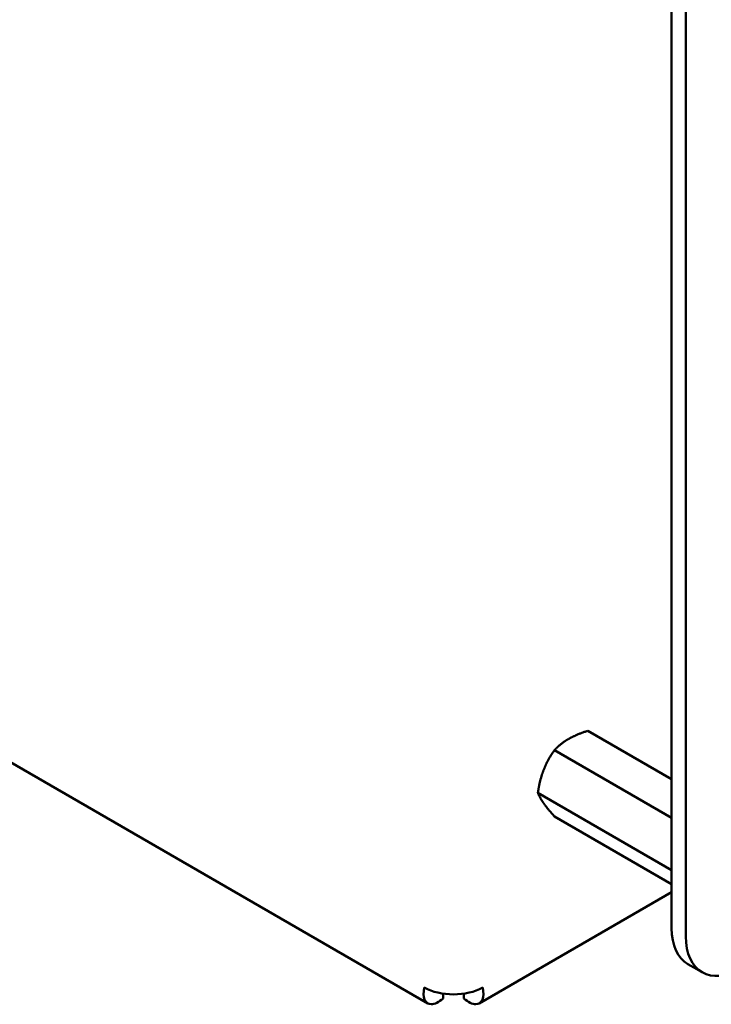
# Model space of a CAD drawing. Units: inches. Extents: x 2 to 108, y 1 to 84.
# Drawn here: x 10 to 13, y 17 to 21 of the extents above; entities that cross this region are included whole.
import ezdxf

# ---------------------------------------------------------------- set-up
doc = ezdxf.new("R2010")
doc.units = ezdxf.units.IN
doc.header["$LTSCALE"] = 5
doc.header["$MEASUREMENT"] = 0
doc.layers.add('Visible (ANSI)', color=7, linetype='Continuous', lineweight=50)

msp = doc.modelspace()

# ---------------------------------------------------------------- linework, layer by layer
at = {"layer": 'Visible (ANSI)'}
for p, q in [((12.3768, 17.101), (12.3768, 24.3556)), ((12.4316, 17.0694), (12.4316, 24.3239)), ((6.0418, 19.9292), (11.4397, 16.8127)), ((12.0545, 17.8588), (12.3768, 17.6727)), ((11.9269, 17.7852), (12.3768, 17.5254)), ((11.8631, 17.6208), (12.3768, 17.3242)), ((11.9269, 17.53), (12.3768, 17.2703)), ((11.6381, 16.8127), (12.3768, 17.2392)), ((12.4937, 16.932), (12.4389, 16.9637)), ((11.4992, 16.832), (11.4992, 16.85)), ((11.5786, 16.832), (11.5786, 16.85))]:
    msp.add_line(p, q, dxfattribs=at)
for centre, major_axis, start_param, end_param in [((12.5889, 17.2234), (-0.15, -0.2597), 5.49752, 6.283185), ((12.6437, 17.1918), (-0.15, -0.2597), 5.49752, 7.068851), ((11.5389, 16.9388), (0.1587, 0), 3.926991, 5.497787)]:
    msp.add_ellipse(centre, major_axis=major_axis, ratio=0.57735, start_param=start_param, end_param=end_param, dxfattribs=at)
for points in [[(12.0545, 17.8588), (12.0104, 17.8448), (11.9808, 17.8277)], [(11.9269, 17.7852), (11.9, 17.7468), (11.8852, 17.7087)], [(11.8631, 17.6208), (11.8704, 17.6022), (11.8852, 17.5811)]]:
    msp.add_rational_spline(points, [6.00446903334, 6.46891632941, 6.46891632941], degree=2, dxfattribs=at)
for points in [[(11.9808, 17.8277), (11.9658, 17.819), (11.9393, 17.7981), (11.9269, 17.7852)], [(11.8852, 17.7087), (11.8776, 17.6892), (11.8668, 17.6461), (11.8631, 17.6208)], [(11.8852, 17.5811), (11.8927, 17.5704), (11.9132, 17.5453), (11.9269, 17.53)]]:
    msp.add_rational_spline(points, [6.46891632941, 6.46891632941, 6.23231012014, 6.00446903334], degree=2, knots=[-4.276132, -4.276132, -4.276132, -3.641301, -3.029987, -3.029987, -3.029987], dxfattribs=at)
for points in [[(11.4266, 16.8739), (11.4182, 16.8353), (11.4301, 16.8092), (11.4535, 16.8092), (11.4666, 16.8093), (11.4829, 16.8171), (11.4992, 16.832)], [(11.6512, 16.8739), (11.6596, 16.8353), (11.6477, 16.8092), (11.6243, 16.8092), (11.6112, 16.8093), (11.5949, 16.8171), (11.5786, 16.832)]]:
    msp.add_open_spline(points, degree=3, knots=[0, 0, 0, 0, 1.00787, 1.00787, 1.00787, 1.570796, 1.570796, 1.570796, 1.570796], dxfattribs=at)

doc.saveas('drawing.dxf')
